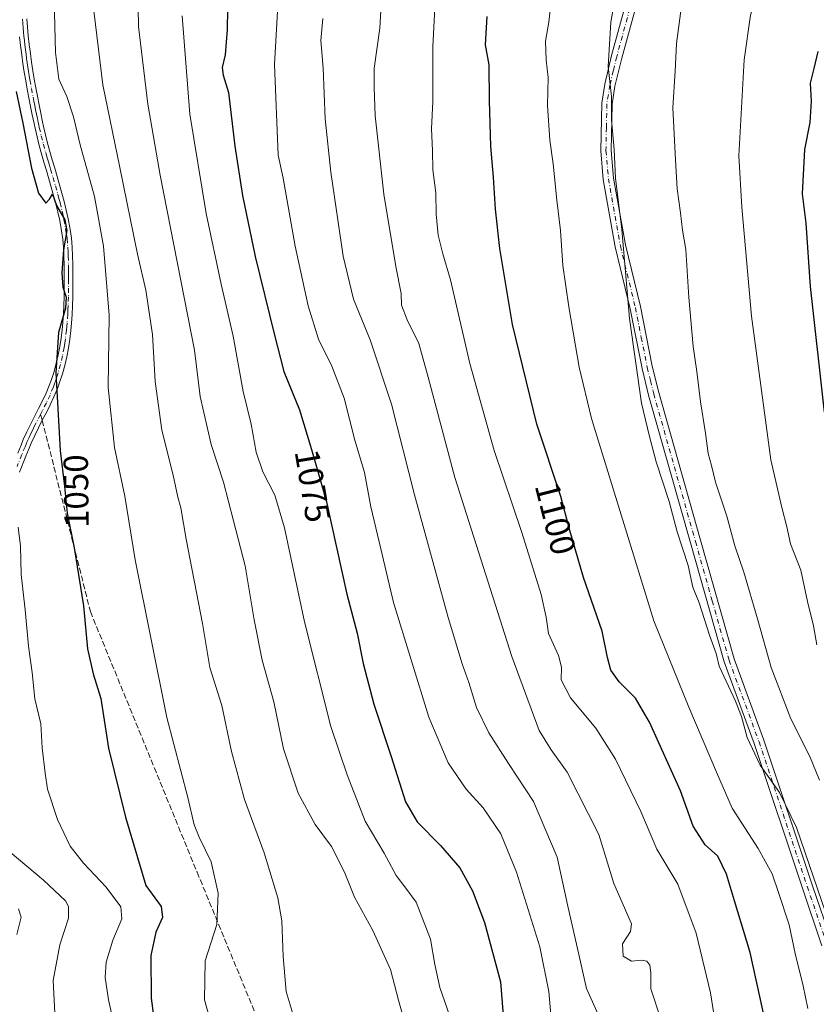
# Model space of a CAD drawing. Units: metres. Extents: x 613734 to 617187, y 4761757 to 4764135.
# Drawn here: x 616512 to 616741, y 4762783 to 4763067 of the extents above; entities that cross this region are included whole.
import ezdxf
from ezdxf.enums import TextEntityAlignment as Align

# ---------------------------------------------------------------- set-up
doc = ezdxf.new("R2010")
doc.units = ezdxf.units.M
doc.header["$MEASUREMENT"] = 0
doc.linetypes.add('DGN Style 3', pattern=[2.307223458686699, 1.648016756204785, -0.6592067024819142])
doc.linetypes.add('DGN Style 4', pattern=[2.6384748266838614, 1.318413404963828, -0.6592067024819142, 0.001648016756204785, -0.6592067024819142])
for name, color, linetype, lineweight in [('Camino Cxs', 7, 'Continuous', 0), ('Camino eje', 30, 'DGN Style 4', 13), ('Curva de nivel maestra', 30, 'Continuous', 30), ('Curva de nivel normal', 30, 'Continuous', 0), ('Pista no pavimentada Cxs', 111, 'Continuous', 0), ('Pista no pavimentada eje', 91, 'DGN Style 4', 0), ('Rótulo de curva de nivel directora', 7, 'Continuous', 0), ('Senda', 7, 'DGN Style 3', 0), ('Senda no paivmentada conexión', 7, 'DGN Style 3', 0)]:
    doc.layers.add(name, color=color, linetype=linetype, lineweight=lineweight)
doc.styles.add('Style-Arial', font='txt')

msp = doc.modelspace()

# ---------------------------------------------------------------- linework, layer by layer
at = {"layer": 'Camino Cxs', "color": 7, "linetype": 'Continuous', "lineweight": 0}
for points in [[(616742.7401000002, 4762800.0101, 1128.211299999995), (616737.1001000004, 4762816.610099999, 1120.244399999996), (616723.2200999996, 4762858.200099999, 1130.625199999995), (616714.5701000001, 4762881.700099999, 1129.047399999996), (616704.8800999997, 4762915.950099999, 1128.207299999995), (616692.8400999998, 4762958.530099999, 1119.733600000007), (616690.9700999996, 4762966.220100001, 1122.936799999996), (616687.5601000005, 4762983.380100001, 1123.717300000004), (616683.2200999996, 4763001.1501, 1120.027600000001), (616679.7702000003, 4763020.5801, 1115.765499999994), (616679.0301000001, 4763028.850099999, 1118.095600000001), (616679.3201000001, 4763042.5101, 1113.623399999997), (616680.2001, 4763048.040100001, 1118.875499999995), (616682.1801000005, 4763056.300100001, 1118.901700000002), (616689.6101000002, 4763083.5001, 1122.032999999996)], [(616742.7401000002, 4762800.0101, 1128.211299999995), (616737.1001000004, 4762816.610099999, 1120.244399999996), (616723.2200999996, 4762858.200099999, 1130.625199999995), (616714.5701000001, 4762881.700099999, 1129.047399999996), (616704.8800999997, 4762915.950099999, 1128.207299999995), (616692.8400999998, 4762958.530099999, 1119.733600000007), (616690.9700999996, 4762966.220100001, 1122.936799999996), (616687.5601000005, 4762983.380100001, 1123.717300000004), (616683.2200999996, 4763001.1501, 1120.027600000001), (616679.7702000003, 4763020.5801, 1115.765499999994), (616679.0301000001, 4763028.850099999, 1118.095600000001), (616679.3201000001, 4763042.5101, 1113.623399999997), (616680.2001, 4763048.040100001, 1118.875499999995), (616682.1801000005, 4763056.300100001, 1118.901700000002), (616689.6101000002, 4763083.5001, 1122.032999999996)], [(616692.4600999998, 4763082.540100001, 1123.758499999996), (616685.0900999998, 4763055.550100001, 1119.525200000004), (616683.1402000004, 4763047.460100001, 1119.584700000007), (616682.3101000005, 4763042.2501, 1115.877999999997), (616682.0401, 4763028.950099999, 1124.484400000001), (616682.7500999998, 4763020.9801, 1120.920899999997), (616686.1601, 4763001.770099999, 1127.156499999998), (616690.4901000002, 4762984.030099999, 1125.756299999994), (616693.8901000004, 4762966.860099999, 1124.732300000003), (616695.7401000002, 4762959.300100001, 1121.928700000004), (616707.7701000003, 4762916.770099999, 1128.806899999996), (616717.4200999998, 4762882.630100001, 1132.2209), (616726.0500999996, 4762859.190099999, 1132.605100000001), (616739.9401000004, 4762817.5701, 1124.704700000002), (616745.5602000002, 4762801.040100001, 1132.668000000005)], [(616692.4600999998, 4763082.540100001, 1123.758499999996), (616685.0900999998, 4763055.550100001, 1119.525200000004), (616683.1402000004, 4763047.460100001, 1119.584700000007), (616682.3101000005, 4763042.2501, 1115.877999999997), (616682.0401, 4763028.950099999, 1124.484400000001), (616682.7500999998, 4763020.9801, 1120.920899999997), (616686.1601, 4763001.770099999, 1127.156499999998), (616690.4901000002, 4762984.030099999, 1125.756299999994), (616693.8901000004, 4762966.860099999, 1124.732300000003), (616695.7401000002, 4762959.300100001, 1121.928700000004), (616707.7701000003, 4762916.770099999, 1128.806899999996), (616717.4200999998, 4762882.630100001, 1132.2209), (616726.0500999996, 4762859.190099999, 1132.605100000001), (616739.9401000004, 4762817.5701, 1124.704700000002), (616745.5602000002, 4762801.040100001, 1132.668000000005)]]:
    msp.add_polyline3d(points, dxfattribs=at)
at = {"layer": 'Camino eje', "color": 30, "linetype": 'DGN Style 4', "lineweight": 13}
msp.add_polyline3d([(616691.0351, 4763083.020099999, 1122.808799999999), (616683.6350999996, 4763055.925100001, 1119.183699999994), (616682.6601, 4763051.880100001, 1122.050900000002), (616681.6700999998, 4763047.7501, 1118.905499999993), (616680.8151000004, 4763042.380100001, 1114.705199999997), (616680.6700999998, 4763035.550100001, 1119.443400000004), (616680.5351, 4763028.9001, 1121.2987), (616681.2600999996, 4763020.780099999, 1118.458199999994), (616684.6901000004, 4763001.460100001, 1123.515100000004), (616689.0251000002, 4762983.7051, 1124.681200000006), (616690.7251000004, 4762975.120100001, 1127.099199999997), (616692.4301000005, 4762966.540100001, 1123.683499999999), (616693.3651000002, 4762962.6951, 1116.884399999995), (616694.2901, 4762958.915100001, 1120.820900000006), (616706.3251, 4762916.360099999, 1128.842099999994), (616711.1501000002, 4762899.290100001, 1129.596600000005), (616715.9951, 4762882.165100001, 1130.657099999997), (616724.6350999996, 4762858.6951, 1131.721900000004), (616738.5201000003, 4762817.090100001, 1121.868499999997), (616744.1501000002, 4762800.5251, 1130.455000000002)], dxfattribs=at)
at = {"layer": 'Curva de nivel maestra', "color": 30, "linetype": 'Continuous', "lineweight": 30, "flags": 128}
for points, elevation in [([(616571.7400000002, 4763081.640100001), (616571.4800000006, 4763063.800100001), (616570.8899999997, 4763056.5101), (616570, 4763052.870100001), (616570.2800000003, 4763050.5701), (616571.8399999999, 4763045.640100001), (616573.6600000003, 4763030.200099999), (616575.8300000001, 4763015.9301), (616579.5300000003, 4762998.370100001), (616584.9800000006, 4762976.130100001), (616587.7300000006, 4762965.300100001), (616592.29, 4762954.280099999), (616595.7000000002, 4762942.840100001), (616599.9299999997, 4762928.1501), (616605.8799999999, 4762901.2301), (616608.9400000004, 4762889.9901), (616610.5800000001, 4762881.2501), (616613.6799999997, 4762869.5801), (616618.7100000001, 4762854.520099999), (616622.8200000003, 4762841.420100001), (616626.1600000003, 4762835.6601), (616632.8700000001, 4762828.890100001), (616638.4900000002, 4762822.390100001), (616642.1100000005, 4762815.850099999), (616645.5800000001, 4762806.6801), (616650.2100000001, 4762789.590100001), (616651.1600000003, 4762777.5601)], 1075), ([(616727.6699999999, 4762772.6801), (616722.04, 4762798.0701), (616717.54, 4762812.9001), (616715.29, 4762820.6501), (616712.7999999998, 4762825.8301), (616709.1200000001, 4762829.0801), (616705.6299999999, 4762834.380100001), (616701.9800000006, 4762844.600099999), (616693.0800000001, 4762864.340100001), (616689.0499999998, 4762871.2301), (616684.2999999998, 4762876.0001), (616681.9400000004, 4762879.3101), (616680.9699999997, 4762883.0001), (616679.4600000001, 4762890.5601), (616674.0499999998, 4762905.960100001), (616670.0999999996, 4762919.4901), (616667.5, 4762929.300100001), (616660.6500000004, 4762950.190099999), (616653.6600000003, 4762978.800100001), (616650.0199999996, 4763000.720100001), (616648.7000000002, 4763012.0601), (616648.2000000002, 4763021.2301), (616647.3600000005, 4763030.0601), (616647, 4763043.350099999), (616646.9400000004, 4763053.550100001), (616645.8399999999, 4763059.380100001), (616646.3200000003, 4763067.4801)], 1100), ([(616741.54, 4763057.460100001), (616740.4400000004, 4763052.5701), (616739.3700000001, 4763048.350099999), (616739.6799999997, 4763043.090100001), (616739.2800000003, 4763036.9801), (616737.7599999999, 4763029.220100001), (616737.0899999999, 4763016.5001), (616738.1500000004, 4763008.050100001), (616739.3200000003, 4762989.770099999), (616743.3399999999, 4762953.5701)], 1125), ([(616510.7300000006, 4763045.870100001), (616512.6399999997, 4763036.8201), (616515.0700000003, 4763023.8201), (616517.0800000001, 4763016.6801), (616519.2699999996, 4763013.7601), (616520.2800000003, 4763014.9001), (616521.1399999997, 4763016.340100001), (616522.2599999999, 4763013.120100001), (616524.7400000002, 4763009.0001), (616525.25, 4763005.9001), (616524.3600000005, 4763000.3201), (616523.8499999996, 4762993.720100001), (616524.1600000003, 4762989.540100001), (616525.04, 4762986.720100001), (616524.8700000001, 4762983.5801), (616522.8600000005, 4762976.5701), (616522.1399999997, 4762964.9001), (616523.3600000005, 4762942.5701), (616524.6100000005, 4762932.220100001), (616525.4000000004, 4762924.520099999), (616527.3799999999, 4762914.550100001), (616530.0999999996, 4762897.890100001), (616531.2000000002, 4762885.4801), (616532.8399999999, 4762878.2501), (616535.0599999996, 4762871.220100001), (616537.3200000003, 4762856.850099999), (616542.2199999997, 4762837.040100001), (616548.0700000003, 4762817.380100001), (616552.4600000001, 4762811.2501), (616552.8600000005, 4762808.1501), (616550.8899999997, 4762803.9101), (616549.4900000002, 4762797.1501), (616549.5499999998, 4762784.920100001), (616551.1399999997, 4762773.280099999)], 1050)]:
    msp.add_lwpolyline(points, dxfattribs=dict(at, elevation=elevation))
at = {"layer": 'Curva de nivel normal', "color": 30, "linetype": 'Continuous', "lineweight": 0, "flags": 128}
for points, elevation in [([(616743.4299999997, 4763129.58), (616738.8399999999, 4763118.08), (616732.8300000001, 4763103.59), (616728.6799999997, 4763089.33), (616725.2599999999, 4763079.039999999), (616723.7800000003, 4763073.33), (616722.1600000003, 4763067.91), (616720.3399999999, 4763055.050000001), (616718.8300000001, 4763027.439999999), (616719.7199999997, 4763012.57), (616722.4800000006, 4762981.24), (616728.0700000003, 4762939.9), (616731.2100000001, 4762926.17), (616732.6100000005, 4762920.600000001), (616733.6600000003, 4762915.680000001), (616736.6299999999, 4762908.109999999), (616738.5800000001, 4762899.09), (616740.2699999996, 4762892.08), (616741.2400000002, 4762886.600000001)], 1120), ([(616545.4000000004, 4763091.880000001), (616545.9199999999, 4763064.58), (616548.6200000001, 4763042.24), (616552.1299999999, 4763021.859999999), (616562.04, 4762971.42), (616563.6799999997, 4762958.109999999), (616566.8499999996, 4762944.310000001), (616570.3899999997, 4762933.449999999), (616573.3200000003, 4762922.359999999), (616576.6799999997, 4762909.369999999), (616579.2100000001, 4762893.850000001), (616581.5599999996, 4762882.24), (616584.9000000004, 4762870.26), (616587.6799999997, 4762856.699999999), (616591.9400000004, 4762843.960000001), (616596.8399999999, 4762834.859999999), (616601.5, 4762828.529999999), (616605.2300000006, 4762821.210000001), (616608.1600000003, 4762813.99), (616613.4000000004, 4762804.380000001), (616618.4500000002, 4762793.140000001), (616620.7999999998, 4762784.32), (616622.8499999996, 4762777.109999999)], 1065), ([(616684.9400000004, 4763082.779999999), (616681.9400000004, 4763065.9), (616681.1900000004, 4763053.119999999), (616682.0999999996, 4763044.430000001), (616682.1799999997, 4763037.779999999), (616682.9100000003, 4763029.17), (616683.2599999999, 4763020.970000001), (616685.0800000001, 4763006.17), (616687.3700000001, 4762980.57), (616690.79, 4762956.24), (616693.04, 4762946.57), (616694.9600000001, 4762939.26), (616698.7100000001, 4762927.890000001), (616701.0800000001, 4762919.17), (616704.2100000001, 4762909.460000001), (616705.5800000001, 4762903.220000001), (616707.4299999997, 4762898.76), (616710.3600000005, 4762889.380000001), (616712.3099999996, 4762884.17), (616713.1299999999, 4762880.49), (616717.8499999996, 4762870.380000001), (616719.6100000005, 4762865.970000001), (616721.2400000002, 4762859.930000001), (616724.9900000002, 4762852.01), (616730.4800000006, 4762844.16), (616735.3899999997, 4762834.07), (616745.04, 4762806.060000001)], 1110), ([(616521.4699999997, 4763080.050000001), (616521.9800000006, 4763057.119999999), (616522.9400000004, 4763049.460000001), (616525.3200000003, 4763044.480000001), (616527.1799999997, 4763038.640000001), (616529.0999999996, 4763030.59), (616533.2199999997, 4763015.66), (616535.8200000003, 4763001.430000001), (616537.4500000002, 4762981.5), (616537.2100000001, 4762960.66), (616538.9900000002, 4762943.470000001), (616542, 4762929.439999999), (616544.9199999999, 4762911.050000001), (616554.0599999996, 4762865.680000001), (616560.1299999999, 4762842.710000001), (616561.9699999997, 4762834.850000001), (616563.3499999996, 4762831.25), (616566.8499999996, 4762824.199999999), (616568.8799999999, 4762815.109999999), (616568.4299999997, 4762806.140000001), (616565.1600000003, 4762795.680000001), (616564.8899999997, 4762784.42), (616567.2800000003, 4762775.9)], 1055), ([(616616.0999999996, 4763075.939999999), (616615.3899999997, 4763064.100000001), (616613.8200000003, 4763052.529999999), (616613.7599999999, 4763047.08), (616614.0599999996, 4763038.890000001), (616616.5599999996, 4763016.34), (616619.9900000002, 4762995.560000001), (616621.5999999996, 4762987.75), (616621.7000000002, 4762984.359999999), (616623.3099999996, 4762980.180000001), (616626.6299999999, 4762973.380000001), (616629.3799999999, 4762963.689999999), (616637.0199999996, 4762934.76), (616653.4199999999, 4762883.310000001), (616661.29, 4762862), (616664.7400000002, 4762856.359999999), (616669.4000000004, 4762849.949999999), (616678.4699999997, 4762832.01), (616682.8200000003, 4762817.890000001), (616687.9299999997, 4762806.279999999), (616687.6299999999, 4762804.07), (616685.3399999999, 4762800.560000001), (616685.4600000001, 4762797), (616687.9400000004, 4762795.58), (616690.8399999999, 4762795.880000001), (616692.3200000003, 4762795.600000001), (616693.1500000004, 4762794.42), (616693.4400000004, 4762792.230000001), (616693.5, 4762787.560000001), (616696.4600000001, 4762778.550000001)], 1090), ([(616664.9199999999, 4763073.630000001), (616664.0700000003, 4763065.83), (616663.1699999999, 4763060.41), (616663.3399999999, 4763054.9), (616663.9400000004, 4763049.9), (616663.6699999999, 4763041.9), (616664.3499999996, 4763031.9), (616665.3399999999, 4763025.08), (616666.3499999996, 4763014.609999999), (616667.4800000006, 4763005.859999999), (616668.1500000004, 4762995.779999999), (616669.8799999999, 4762983.92), (616672.8399999999, 4762966.529999999), (616676.3899999997, 4762951.76), (616694.2999999998, 4762893.539999999), (616704.4400000004, 4762868.640000001), (616712.3600000005, 4762849.930000001), (616716.8899999997, 4762839.58), (616724.3399999999, 4762828.02), (616728.4100000003, 4762820.680000001), (616730.2100000001, 4762815.279999999), (616733.2699999996, 4762805.99), (616734.9900000002, 4762797.779999999), (616737.3600000005, 4762788.480000001), (616738.6500000004, 4762781.970000001)], 1105), ([(616532.7100000001, 4763072.4), (616535.6299999999, 4763047.84), (616540.5199999996, 4763024.029999999), (616545.6600000003, 4762999.100000001), (616548.0099999999, 4762988.76), (616549.9299999997, 4762975.99), (616550.7199999997, 4762962.42), (616552.6200000001, 4762948.460000001), (616555.9100000003, 4762935.460000001), (616557.2400000002, 4762929.109999999), (616558.0800000001, 4762926.109999999), (616559.5999999996, 4762917.08), (616564.3600000005, 4762892.77), (616566.4500000002, 4762880.07), (616569.8799999999, 4762869.16), (616572.6900000004, 4762855.930000001), (616576.4699999997, 4762842.109999999), (616582.1100000005, 4762826.789999999), (616586.0099999999, 4762813.810000001), (616587.1600000003, 4762807.16), (616587.5599999996, 4762796.92), (616588.4900000002, 4762786.850000001), (616590.4400000004, 4762780.130000001)], 1060), ([(616702.5499999998, 4763072.789999999), (616700.8499999996, 4763059.76), (616700.4299999997, 4763051.779999999), (616699.8099999996, 4763041.17), (616700.5599999996, 4763026.24), (616701.0199999996, 4763017.880000001), (616702.0199999996, 4763011.02), (616702.54, 4763006), (616703.5, 4763000.430000001), (616704.4199999999, 4762986.57), (616705.7000000002, 4762972.5), (616706.7400000002, 4762965.289999999), (616707.7599999999, 4762956.550000001), (616709.25, 4762947.560000001), (616710, 4762941.710000001), (616710.9100000003, 4762938.279999999), (616712.1200000001, 4762933.480000001), (616715.3799999999, 4762923.680000001), (616717.6399999997, 4762915.100000001), (616720.2100000001, 4762907.51), (616724.2000000002, 4762894.140000001), (616728.1500000004, 4762880.100000001), (616733.7800000003, 4762865.359999999), (616739.2300000006, 4762854.430000001), (616742.0700000003, 4762847.699999999)], 1115), ([(616585.9100000003, 4763068.91), (616585.0800000001, 4763053.66), (616586.1799999997, 4763027.550000001), (616587.54, 4763020.92), (616591, 4763001.390000001), (616594.7800000003, 4762984.199999999), (616597.75, 4762974.65), (616601.5599999996, 4762966.880000001), (616605.1600000003, 4762957.65), (616608.2400000002, 4762945.57), (616611.0099999999, 4762936.24), (616612.8099999996, 4762926.33), (616615.75, 4762914.279999999), (616619.3200000003, 4762898.82), (616629.5800000001, 4762865.789999999), (616635.1200000001, 4762852.67), (616640.2999999998, 4762845.039999999), (616645.1900000004, 4762839.680000001), (616650.2699999996, 4762832.199999999), (616654.79, 4762821.140000001), (616661.54, 4762799.720000001), (616664.0599999996, 4762786.810000001), (616665.0899999999, 4762775.779999999)], 1080), ([(616631.2800000003, 4763069.91), (616630.6399999997, 4763058.9), (616630.7000000002, 4763043.050000001), (616630.3399999999, 4763035.16), (616630.5999999996, 4763028.91), (616630.7000000002, 4763023.350000001), (616631.5700000003, 4763016.76), (616631.6200000001, 4763010.57), (616632.2100000001, 4763004.57), (616633.5199999996, 4762999.189999999), (616635.75, 4762991.730000001), (616641.3799999999, 4762967.619999999), (616648.3499999996, 4762942.52), (616656.3099999996, 4762918.939999999), (616661.9100000003, 4762901.15), (616663.2999999998, 4762894.560000001), (616663.9600000001, 4762889.890000001), (616666.8600000005, 4762883.560000001), (616667.7100000001, 4762880.230000001), (616667.6799999997, 4762876.539999999), (616670.3499999996, 4762871.359999999), (616677.5999999996, 4762862.619999999), (616683.3200000003, 4762853.680000001), (616690.5899999999, 4762838.619999999), (616695.2000000002, 4762827.82), (616701.2599999999, 4762817.77), (616706.54, 4762803.58), (616710.6600000003, 4762786.460000001), (616712.4299999997, 4762774.890000001)], 1095), ([(616558.5199999996, 4763067.680000001), (616560.7000000002, 4763039.41), (616565.4100000003, 4763010.789999999), (616569.7100000001, 4762990.42), (616573.1699999999, 4762975.52), (616576.0999999996, 4762959.58), (616578.4000000004, 4762950.180000001), (616579.8499999996, 4762942.07), (616581.7199999997, 4762936.42), (616585.2199999997, 4762929.67), (616587.9900000002, 4762920.27), (616593.7199999997, 4762893.24), (616601.2999999998, 4762863.140000001), (616606.0099999999, 4762849.220000001), (616611.2400000002, 4762835.859999999), (616616.6299999999, 4762826.66), (616620.1500000004, 4762820.180000001), (616622.9000000004, 4762816.560000001), (616625.9000000004, 4762812.52), (616630.0099999999, 4762801.890000001), (616631.29, 4762794.560000001), (616632.7400000002, 4762788.01), (616635.5599999996, 4762779.720000001)], 1070), ([(616599.04, 4763066.9), (616598.4500000002, 4763060.57), (616599.0599999996, 4763052.640000001), (616599.7100000001, 4763038.09), (616601.2800000003, 4763022.66), (616604.8200000003, 4762998.51), (616607.8200000003, 4762986.119999999), (616612.6699999999, 4762974.4), (616618.7400000002, 4762955.930000001), (616625.3700000001, 4762929.779999999), (616635.1100000005, 4762894.470000001), (616639.0999999996, 4762881.119999999), (616641.0800000001, 4762875.77), (616643.2199999997, 4762868.58), (616646.79, 4762861.310000001), (616652.5, 4762852.480000001), (616659.6600000003, 4762841.51), (616666.4800000006, 4762825.460000001), (616669.5700000003, 4762811.41), (616672.0599999996, 4762800.460000001), (616674.9100000003, 4762787.699999999), (616678.7400000002, 4762779.130000001)], 1085), ([(616511.2199999997, 4762920.460000001), (616511.9699999997, 4762915), (616512.1500000004, 4762906.859999999), (616513.29, 4762896.66), (616514.2100000001, 4762886.25), (616515.2699999996, 4762878.640000001), (616516.0599999996, 4762871.100000001), (616517.7999999998, 4762863.84), (616518.2199999997, 4762856.930000001), (616519.0199999996, 4762849.720000001), (616519.6799999997, 4762845.050000001), (616522.5899999999, 4762836.300000001), (616526.2599999999, 4762828.630000001), (616530.0499999998, 4762823.74), (616536.6399999997, 4762816.880000001), (616540.8499999996, 4762811.230000001), (616541.1600000003, 4762807.74), (616538.5199999996, 4762801.600000001), (616536.6200000001, 4762795.230000001), (616536.3200000003, 4762790.859999999), (616537.2599999999, 4762784.380000001), (616538.8899999997, 4762777.220000001)], 1045), ([(616521.9600000001, 4762778.720000001), (616521.3700000001, 4762790.02), (616523.2300000006, 4762800.230000001), (616525.7199999997, 4762807.890000001), (616525.7599999999, 4762811.310000001), (616524.9299999997, 4762812.92), (616518.5899999999, 4762818.83), (616508.9199999999, 4762826.960000001)], 1040), ([(616511.3899999997, 4762810.600000001), (616512.1399999997, 4762808.230000001), (616510.9199999999, 4762803.230000001)], 1035)]:
    msp.add_lwpolyline(points, dxfattribs=dict(at, elevation=elevation))
at = {"layer": 'Pista no pavimentada Cxs', "color": 111, "linetype": 'Continuous', "lineweight": 0}
for points in [[(616513.7301000003, 4763066.860099999, 1057.742199999993), (616513.9101, 4763064.390100001, 1057.272700000001), (616514.1501000002, 4763061.9301, 1057.131899999993), (616514.4200999998, 4763059.470100001, 1057.481), (616514.7701000003, 4763056.8101, 1058.414699999994), (616515.1201, 4763054.360099999, 1059.388600000006), (616515.5000999998, 4763051.9101, 1060.724400000006), (616515.9001000002, 4763049.460100001, 1062.719899999996), (616516.3300999999, 4763047.0101, 1064.087299999999), (616516.7901, 4763044.5601, 1062.900999999998), (616517.2701000003, 4763042.110099999, 1060.3609), (616517.7701000003, 4763039.6601, 1057.833700000003), (616518.2801000001, 4763037.220100001, 1056.522800000006), (616518.5701000001, 4763035.870100001, 1058.299799999994), (616519.1300999997, 4763033.450099999, 1062.223800000007), (616519.7500999998, 4763031.050100001, 1064.798200000005), (616520.4001000002, 4763028.6601, 1066.116999999998), (616521.0900999998, 4763026.270099999, 1067.021099999998), (616521.7901, 4763023.890100001, 1067.558199999999), (616522.5000999998, 4763021.4901, 1067.131500000003), (616523.2001, 4763019.090100001, 1064.706600000005), (616523.8800999997, 4763016.670100001, 1063.193700000003), (616524.5301000001, 4763014.2401, 1061.437300000005), (616525.1300999997, 4763011.780099999, 1060.143500000006), (616525.6700999998, 4763009.290100001, 1060.699500000002), (616526.1401000004, 4763006.790100001, 1061.228900000002), (616526.2401000002, 4763006.2301, 1061.314400000003), (616526.5800999999, 4763003.690099999, 1061.265400000004), (616526.8000999996, 4763001.140100001, 1060.7987), (616526.9301000005, 4762998.600099999, 1060.045400000003), (616526.9901000002, 4762996.0801, 1061.504400000005), (616527.0100999996, 4762993.5701, 1064.750400000004), (616527.0201000003, 4762991.790100001, 1066.349700000006), (616527.0201000003, 4762989.280099999, 1067.075299999997), (616526.9801000003, 4762986.770099999, 1068.149099999995), (616526.9101, 4762984.2501, 1070.277900000001), (616526.7801000001, 4762981.7301, 1071.249899999995), (616526.6101000002, 4762979.210100001, 1069.974600000001), (616526.4200999998, 4762977.100099999, 1068.869200000001), (616526.1201, 4762974.5701, 1067.313099999999), (616525.7301000003, 4762972.050100001, 1065.6109), (616525.2500999998, 4762969.540100001, 1064.562000000005), (616524.6700999998, 4762967.0601, 1062.858800000002), (616523.9901000002, 4762964.600099999, 1059.785000000003), (616523.2100999998, 4762962.1601, 1056.501799999998), (616522.5601000005, 4762960.4001, 1053.880000000005), (616521.5800999999, 4762958.030099999, 1051.987500000003), (616520.5100999996, 4762955.7301, 1054.865699999995), (616519.3901000004, 4762953.4801, 1058.651500000007), (616518.1924999999, 4762951.2555, 1060.422800000001), (616517.1201, 4762949.0801, 1060.035199999999), (616516.0301000001, 4762946.9001, 1057.948799999998), (616515.0201000003, 4762944.690099999, 1056.467000000004), (616514.4001000002, 4762943.200099999, 1055.733800000002), (616513.4801000003, 4762940.9101, 1055.904399999999), (616511.6601, 4762936.3301, 1058.035099999994)], [(616513.7301000003, 4763066.860099999, 1057.742199999993), (616513.9101, 4763064.390100001, 1057.272700000001), (616514.1501000002, 4763061.9301, 1057.131899999993), (616514.4200999998, 4763059.470100001, 1057.481), (616514.7701000003, 4763056.8101, 1058.414699999994), (616515.1201, 4763054.360099999, 1059.388600000006), (616515.5000999998, 4763051.9101, 1060.724400000006), (616515.9001000002, 4763049.460100001, 1062.719899999996), (616516.3300999999, 4763047.0101, 1064.087299999999), (616516.7901, 4763044.5601, 1062.900999999998), (616517.2701000003, 4763042.110099999, 1060.3609), (616517.7701000003, 4763039.6601, 1057.833700000003), (616518.2801000001, 4763037.220100001, 1056.522800000006), (616518.5701000001, 4763035.870100001, 1058.299799999994), (616519.1300999997, 4763033.450099999, 1062.223800000007), (616519.7500999998, 4763031.050100001, 1064.798200000005), (616520.4001000002, 4763028.6601, 1066.116999999998), (616521.0900999998, 4763026.270099999, 1067.021099999998), (616521.7901, 4763023.890100001, 1067.558199999999), (616522.5000999998, 4763021.4901, 1067.131500000003), (616523.2001, 4763019.090100001, 1064.706600000005), (616523.8800999997, 4763016.670100001, 1063.193700000003), (616524.5301000001, 4763014.2401, 1061.437300000005), (616525.1300999997, 4763011.780099999, 1060.143500000006), (616525.6700999998, 4763009.290100001, 1060.699500000002), (616526.1401000004, 4763006.790100001, 1061.228900000002), (616526.2401000002, 4763006.2301, 1061.314400000003), (616526.5800999999, 4763003.690099999, 1061.265400000004), (616526.8000999996, 4763001.140100001, 1060.7987), (616526.9301000005, 4762998.600099999, 1060.045400000003), (616526.9901000002, 4762996.0801, 1061.504400000005), (616527.0100999996, 4762993.5701, 1064.750400000004), (616527.0201000003, 4762991.790100001, 1066.349700000006), (616527.0201000003, 4762989.280099999, 1067.075299999997), (616526.9801000003, 4762986.770099999, 1068.149099999995), (616526.9101, 4762984.2501, 1070.277900000001), (616526.7801000001, 4762981.7301, 1071.249899999995), (616526.6101000002, 4762979.210100001, 1069.974600000001), (616526.4200999998, 4762977.100099999, 1068.869200000001), (616526.1201, 4762974.5701, 1067.313099999999), (616525.7301000003, 4762972.050100001, 1065.6109), (616525.2500999998, 4762969.540100001, 1064.562000000005), (616524.6700999998, 4762967.0601, 1062.858800000002), (616523.9901000002, 4762964.600099999, 1059.785000000003), (616523.2100999998, 4762962.1601, 1056.501799999998), (616522.5601000005, 4762960.4001, 1053.880000000005), (616521.5800999999, 4762958.030099999, 1051.987500000003), (616520.5100999996, 4762955.7301, 1054.865699999995), (616519.3901000004, 4762953.4801, 1058.651500000007), (616518.1924999999, 4762951.2555, 1060.422800000001), (616517.1201, 4762949.0801, 1060.035199999999), (616516.0301000001, 4762946.9001, 1057.948799999998), (616515.0201000003, 4762944.690099999, 1056.467000000004), (616514.4001000002, 4762943.200099999, 1055.733800000002), (616513.4801000003, 4762940.9101, 1055.904399999999), (616511.6601, 4762936.3301, 1058.035099999994)], [(616511.1601, 4762941.840100001, 1050.225000000006), (616512.0800999999, 4762944.140100001, 1049.127099999998), (616512.7301000003, 4762945.690099999, 1048.806700000001), (616513.7801000001, 4762947.970100001, 1050.610499999995), (616514.8901000004, 4762950.210100001, 1053.625400000004), (616517.1601, 4762954.610099999, 1054.515899999999), (616518.2600999996, 4762956.8201, 1051.175099999993), (616519.2901, 4762959.040100001, 1050.439799999993), (616520.2301000003, 4762961.3101, 1051.5288), (616520.8400999998, 4762962.9801, 1052.636499999993), (616521.6001000004, 4762965.3201, 1054.359800000006), (616522.2500999998, 4762967.6801, 1056.050799999997), (616522.8101000005, 4762970.0601, 1057.343399999998), (616523.2701000003, 4762972.470100001, 1058.589200000002), (616523.6401000004, 4762974.9001, 1060.860400000005), (616523.9301000005, 4762977.350099999, 1062.824800000002), (616524.1201, 4762979.4101, 1063.339999999997), (616524.2901, 4762981.880100001, 1063.821100000001), (616524.4101, 4762984.350099999, 1062.574500000002), (616524.4801000003, 4762986.8301, 1060.609100000001), (616524.5201000003, 4762989.300100001, 1059.684299999994), (616524.5201000003, 4762993.5601, 1058.031199999998), (616524.4901000002, 4762996.040100001, 1055.991599999994), (616524.4301000005, 4762998.5101, 1054.807100000005), (616524.3101000005, 4763000.970100001, 1054.724799999996), (616524.1001000004, 4763003.4101, 1054.452600000004), (616523.6801000005, 4763006.350099999, 1053.767300000007), (616523.2200999996, 4763008.790100001, 1053.272800000006), (616522.6901000004, 4763011.210100001, 1053.209099999993), (616522.1001000004, 4763013.620100001, 1054.803899999999), (616521.4700999996, 4763016.0101, 1056.925900000002), (616520.8000999996, 4763018.4001, 1058.439400000003), (616520.1001000004, 4763020.790100001, 1059.811300000001), (616519.3901000004, 4763023.1801, 1060.224600000001), (616518.6901000004, 4763025.5801, 1059.969100000002), (616517.9901000002, 4763027.9901, 1059.612399999998), (616517.3300999999, 4763030.4101, 1058.940100000007), (616516.7001, 4763032.860099999, 1059.1584), (616516.1300999997, 4763035.3201, 1058.610700000005), (616515.8400999998, 4763036.700099999, 1058.676500000002), (616515.3201000001, 4763039.1601, 1060.585999999996), (616514.8201000001, 4763041.620100001, 1062.825800000006), (616514.3300999999, 4763044.090100001, 1062.748800000001), (616513.8701, 4763046.5601, 1060.354500000001), (616513.4401000004, 4763049.030099999, 1057.455900000001), (616513.0301000001, 4763051.5101, 1054.608200000002), (616512.6401000004, 4763053.9901, 1052.831699999995), (616512.2901, 4763056.470100001, 1052.7736), (616511.9401000004, 4763059.170100001, 1054.318299999999), (616511.6601, 4763061.670100001, 1056.550399999993)], [(616511.1601, 4762941.840100001, 1050.225000000006), (616512.0800999999, 4762944.140100001, 1049.127099999998), (616512.7301000003, 4762945.690099999, 1048.806700000001), (616513.7801000001, 4762947.970100001, 1050.610499999995), (616514.8901000004, 4762950.210100001, 1053.625400000004), (616517.1601, 4762954.610099999, 1054.515899999999), (616518.2600999996, 4762956.8201, 1051.175099999993), (616519.2901, 4762959.040100001, 1050.439799999993), (616520.2301000003, 4762961.3101, 1051.5288), (616520.8400999998, 4762962.9801, 1052.636499999993), (616521.6001000004, 4762965.3201, 1054.359800000006), (616522.2500999998, 4762967.6801, 1056.050799999997), (616522.8101000005, 4762970.0601, 1057.343399999998), (616523.2701000003, 4762972.470100001, 1058.589200000002), (616523.6401000004, 4762974.9001, 1060.860400000005), (616523.9301000005, 4762977.350099999, 1062.824800000002), (616524.1201, 4762979.4101, 1063.339999999997), (616524.2901, 4762981.880100001, 1063.821100000001), (616524.4101, 4762984.350099999, 1062.574500000002), (616524.4801000003, 4762986.8301, 1060.609100000001), (616524.5201000003, 4762989.300100001, 1059.684299999994), (616524.5201000003, 4762993.5601, 1058.031199999998), (616524.4901000002, 4762996.040100001, 1055.991599999994), (616524.4301000005, 4762998.5101, 1054.807100000005), (616524.3101000005, 4763000.970100001, 1054.724799999996), (616524.1001000004, 4763003.4101, 1054.452600000004), (616523.6801000005, 4763006.350099999, 1053.767300000007), (616523.2200999996, 4763008.790100001, 1053.272800000006), (616522.6901000004, 4763011.210100001, 1053.209099999993), (616522.1001000004, 4763013.620100001, 1054.803899999999), (616521.4700999996, 4763016.0101, 1056.925900000002), (616520.8000999996, 4763018.4001, 1058.439400000003), (616520.1001000004, 4763020.790100001, 1059.811300000001), (616519.3901000004, 4763023.1801, 1060.224600000001), (616518.6901000004, 4763025.5801, 1059.969100000002), (616517.9901000002, 4763027.9901, 1059.612399999998), (616517.3300999999, 4763030.4101, 1058.940100000007), (616516.7001, 4763032.860099999, 1059.1584), (616516.1300999997, 4763035.3201, 1058.610700000005), (616515.8400999998, 4763036.700099999, 1058.676500000002), (616515.3201000001, 4763039.1601, 1060.585999999996), (616514.8201000001, 4763041.620100001, 1062.825800000006), (616514.3300999999, 4763044.090100001, 1062.748800000001), (616513.8701, 4763046.5601, 1060.354500000001), (616513.4401000004, 4763049.030099999, 1057.455900000001), (616513.0301000001, 4763051.5101, 1054.608200000002), (616512.6401000004, 4763053.9901, 1052.831699999995), (616512.2901, 4763056.470100001, 1052.7736), (616511.9401000004, 4763059.170100001, 1054.318299999999), (616511.6601, 4763061.670100001, 1056.550399999993)]]:
    msp.add_polyline3d(points, dxfattribs=at)
at = {"layer": 'Pista no pavimentada eje', "color": 91, "linetype": 'DGN Style 4', "lineweight": 0}
for points in [[(616512.4801000003, 4763066.780099999, 1057.8894), (616512.5701000001, 4763065.545100001, 1057.184299999994), (616512.6651, 4763064.2851, 1056.569000000003), (616512.7851, 4763063.030099999, 1056.040299999993), (616512.9051000001, 4763061.800100001, 1055.589900000006), (616513.0401, 4763060.5701, 1055.243700000006), (616513.1801000005, 4763059.3201, 1055.002999999997), (616513.3551000003, 4763057.970100001, 1054.922399999996), (616513.5301000001, 4763056.640100001, 1055.213199999998), (616513.7050999999, 4763055.415100001, 1055.659299999999), (616513.8800999997, 4763054.175100001, 1056.115699999995), (616514.0751, 4763052.9351, 1056.635899999994), (616514.2651000004, 4763051.710100001, 1057.632400000002), (616514.4650999998, 4763050.485099999, 1058.8658), (616514.6700999998, 4763049.245100001, 1060.051600000006), (616515.1001000004, 4763046.7851, 1062.051300000007), (616515.5601000005, 4763044.325099999, 1062.647800000006), (616515.8051000005, 4763043.090100001, 1062.414399999994), (616516.0450999998, 4763041.8651, 1061.5484), (616516.2950999998, 4763040.6351, 1060.257800000007), (616516.5450999998, 4763039.4101, 1058.879100000006), (616516.8051000005, 4763038.1801, 1057.387100000007), (616517.0601000005, 4763036.960100001, 1056.639500000005), (616517.2050999999, 4763036.2851, 1056.837199999994), (616517.3501000004, 4763035.595100001, 1057.111999999994), (616517.9151, 4763033.155099999, 1059.732900000003), (616518.5401, 4763030.7301, 1061.588399999993), (616519.1951000001, 4763028.325099999, 1062.871599999999), (616519.5450999998, 4763027.120100001, 1063.395499999999), (616519.8901000004, 4763025.925100001, 1063.516300000003), (616520.2401000002, 4763024.725099999, 1063.690100000007), (616520.5900999998, 4763023.5351, 1063.913199999995), (616521.3000999996, 4763021.140100001, 1063.382899999997), (616522.0000999998, 4763018.745100001, 1061.450299999997), (616522.6750999996, 4763016.340100001, 1059.311600000001), (616522.9901000002, 4763015.145099999, 1058.520799999999), (616523.3151000004, 4763013.9301, 1057.691200000001), (616523.9101, 4763011.495100001, 1056.706699999995), (616524.1801000005, 4763010.2501, 1056.829599999998), (616524.4451000001, 4763009.040100001, 1057.012799999997), (616524.9351000005, 4763006.4301, 1057.510999999999), (616525.1700999998, 4763004.8201, 1057.747099999993), (616525.3400999998, 4763003.550100001, 1057.843299999993), (616525.5551000005, 4763001.0551, 1057.747499999998), (616525.6201, 4762999.7851, 1057.594400000002), (616525.6801000005, 4762998.5551, 1057.418699999995), (616525.7401000002, 4762996.0601, 1058.752800000002), (616525.7550999997, 4762994.8201, 1060.067800000004), (616525.7651000004, 4762993.565099999, 1061.392000000007), (616525.7651000004, 4762992.6801, 1062.308399999994), (616525.7701000003, 4762991.790100001, 1062.7019), (616525.7701000003, 4762989.290100001, 1063.3796), (616525.7301000003, 4762986.800100001, 1064.378299999997), (616525.6601, 4762984.300100001, 1066.424899999998), (616525.6001000004, 4762983.065099999, 1067.355200000005), (616525.5351, 4762981.8051, 1067.547399999996), (616525.3651000002, 4762979.3101, 1066.6731), (616525.2701000003, 4762978.255100001, 1066.277100000007), (616525.1750999996, 4762977.225099999, 1065.835099999997), (616524.8800999997, 4762974.735099999, 1064.071100000001), (616524.6851000005, 4762973.475099999, 1063.0098), (616524.5000999998, 4762972.2601, 1062.089099999997), (616524.0301000001, 4762969.800100001, 1060.939299999998), (616523.4600999998, 4762967.370100001, 1059.328299999994), (616522.7950999998, 4762964.960100001, 1056.459600000002), (616522.4151, 4762963.790100001, 1055.084799999997), (616522.0251000002, 4762962.5701, 1054.147899999996), (616521.7200999996, 4762961.735099999, 1053.433399999994), (616521.3951000003, 4762960.8551, 1052.753299999997), (616520.4351000005, 4762958.5351, 1051.301999999996), (616519.3850999996, 4762956.2751, 1052.986799999999), (616518.2751000002, 4762954.045100001, 1056.635899999994), (616517.7050999999, 4762952.940099999, 1058.326799999996)], [(616517.7050999999, 4762952.940099999, 1058.326799999996), (616516.0050999997, 4762949.645099999, 1056.716400000005), (616515.4600999998, 4762948.5551, 1055.512100000007), (616514.9051000001, 4762947.4351, 1054.104600000006), (616514.4001000002, 4762946.3301, 1053.377999999997), (616513.8750999998, 4762945.190099999, 1052.656499999998), (616513.5500999996, 4762944.415100001, 1052.284700000004), (616513.2401000002, 4762943.670100001, 1051.950800000006), (616512.3201000001, 4762941.3751, 1052.329400000003), (616510.9550999999, 4762937.940099999, 1054.394499999995)]]:
    msp.add_polyline3d(points, dxfattribs=at)
at = {"layer": 'Senda', "color": 7, "linetype": 'DGN Style 3', "lineweight": 0}
msp.add_polyline3d([(616518.1924999999, 4762951.2555, 1060.422800000001), (616532.0670999996, 4762896.177100001, 1072.224600000001), (616562.7944999998, 4762821.166099999, 1067.875199999995), (616586.2921000002, 4762764.229900001, 1081), (616607.0780999997, 4762702.7751, 1077.911500000002), (616614.3081, 4762682.892700001, 1070.078299999994), (616622.4419, 4762675.662699999, 1070.694199999998), (616627.8642999995, 4762636.801700001, 1073.036600000007), (616629.6719000004, 4762606.074300001, 1070.357600000003), (616643.2281, 4762546.426899999, 1069.524399999995), (616662.2067, 4762466.897100001, 1070.610300000001)], dxfattribs=at)
at = {"layer": 'Senda no paivmentada conexión', "color": 7, "linetype": 'DGN Style 3', "lineweight": 0, "extrusion": (-0.2131583513008002, 0.736738938117975, 0.6417002838798838), "elevation": 3378316.12243629, "flags": 128}
msp.add_lwpolyline([(-1915985.721553797, -2825207.037024652), (-1915985.721553797, -2825204.304141209)], dxfattribs=at)

# ---------------------------------------------------------------- texts
at = {"layer": 'Rótulo de curva de nivel directora', "color": 7, "linetype": 'Continuous', "lineweight": 0, "style": 'Style-Arial'}
for s, rotation, p in [('1050', 90.79808349752933, (616527.962718017, 4762930.856674691)), ('1075', 279.5250040956557, (616596.0521180046, 4762932.432005025)), ('1100', 284.3104402873252, (616665.9827656329, 4762923.049465711))]:
    msp.add_text(s, height=7.000000000000002, rotation=rotation, dxfattribs=at).set_placement(p, align=Align.MIDDLE_CENTER)

doc.saveas('drawing.dxf')
